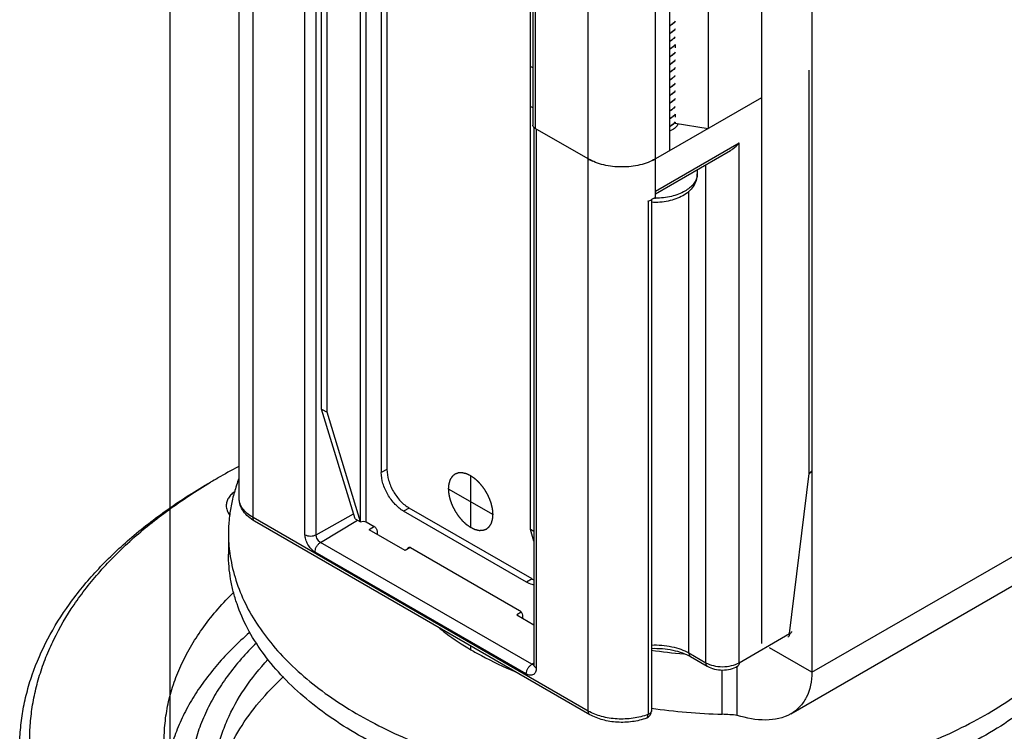
# Model space of a CAD drawing. Units: inches. Extents: x 0.5 to 43.5, y 0.5 to 33.5.
# Drawn here: x 2.1 to 3.3, y 15 to 15.9 of the extents above; entities that cross this region are included whole.
import ezdxf

# ---------------------------------------------------------------- set-up
doc = ezdxf.new("R2010")
doc.units = ezdxf.units.IN
doc.header["$LTSCALE"] = 2.42
doc.header["$MEASUREMENT"] = 0
doc.linetypes.add('PHANTOM', pattern=[0.8, 0.45, -0.05, 0.1, -0.05, 0.1, -0.05])
doc.layers.get('0').update_dxf_attribs({"linetype": 'CONTINUOUS'})
for name, color, linetype in [('02___PRT_ALL_AXES', 7, 'CONTINUOUS'), ('AXIS', 7, 'CONTINUOUS'), ('AXIS_COSMETIC_THREADS', 7, 'CONTINUOUS'), ('DATUM_CURVES', 7, 'CONTINUOUS')]:
    doc.layers.add(name, color=color, linetype=linetype)

msp = doc.modelspace()

# ---------------------------------------------------------------- linework, layer by layer
at = {"color": 7, "linetype": 'CONTINUOUS'}
for p, q in [((2.3855, 15.2655), (2.3855, 30.8434)), ((2.4028, 15.2414), (2.4028, 30.8347)), ((2.8203, 15.0004), (2.8203, 30.7264)), ((2.7513, 30.1398), (2.7513, 15.7305)), ((2.7542, 30.1358), (2.7542, 15.7264)), ((2.9039, 15.6481), (2.9039, 30.1378)), ((2.9697, 30.1356), (2.9697, 15.7263)), ((2.9215, 30.1078), (2.9215, 15.6985)), ((3.0361, 16.4349), (3.0361, 15.0847)), ((3.0987, 16.3987), (3.0987, 15.0486)), ((2.5695, 16.1879), (2.5695, 15.3015)), ((2.488, 15.3767), (2.488, 16.1747)), ((2.5625, 16.1839), (2.5625, 15.2975)), ((2.495, 15.3726), (2.495, 16.1707)), ((2.7483, 15.2264), (2.7483, 16.0244)), ((2.5367, 15.236), (2.5367, 15.9239)), ((2.5437, 15.236), (2.5437, 15.9239)), ((2.4675, 15.2201), (2.4675, 15.892)), ((2.4813, 15.22), (2.4813, 15.8905)), ((2.9286, 15.8309), (2.9286, 15.8267)), ((2.7513, 15.8017), (2.7483, 15.8034)), ((3.0952, 15.2963), (3.0952, 15.7988)), ((3.0361, 15.7646), (2.9039, 15.6883)), ((2.7513, 15.7518), (2.7483, 15.7536)), ((2.9286, 15.7441), (2.9286, 15.7403)), ((2.926, 15.7318), (2.9236, 15.7301)), ((2.9236, 15.7299), (2.926, 15.7317)), ((2.9287, 15.7346), (2.926, 15.7318)), ((2.9286, 15.7343), (2.9286, 15.7327)), ((2.9286, 15.7327), (2.9697, 15.7263)), ((2.7527, 15.7276), (2.7527, 15.0578)), ((2.7542, 15.7264), (2.7527, 15.7276)), ((2.8203, 15.6883), (2.7542, 15.7264)), ((2.7556, 15.7257), (2.7556, 15.0538)), ((2.9039, 15.6481), (3.0083, 15.7084)), ((3.0083, 15.0606), (3.0083, 15.7084)), ((2.9039, 15.6448), (2.9972, 15.6987)), ((2.956, 15.6749), (2.956, 15.6695)), ((2.9665, 15.0606), (2.9665, 15.6809)), ((2.9039, 15.6401), (2.9039, 15.6481)), ((2.9456, 15.0727), (2.9456, 15.648)), ((2.8947, 15.6357), (2.8947, 14.996)), ((2.9039, 15.6401), (2.8991, 15.6376)), ((2.8991, 15.6376), (2.8991, 15.0008)), ((2.488, 15.3767), (2.495, 15.3726)), ((2.5298, 15.24), (2.488, 15.3767)), ((2.5367, 15.236), (2.495, 15.3726)), ((2.359, 15.2908), (2.359, 15.2908)), ((2.5695, 15.3015), (2.5625, 15.2975)), ((3.0709, 15.0968), (3.0952, 15.2963)), ((2.5973, 15.2533), (2.5903, 15.2493)), ((2.7504, 15.1649), (2.5973, 15.2533)), ((2.8203, 15.0004), (2.4028, 15.2414)), ((2.4813, 15.22), (2.528, 15.246)), ((2.7434, 15.1609), (2.5903, 15.2493)), ((2.8224, 14.9958), (2.4048, 15.2369)), ((2.4868, 15.2105), (2.5331, 15.2381)), ((2.5298, 15.24), (2.5367, 15.236)), ((2.5437, 15.236), (2.5538, 15.2302)), ((2.5539, 15.2301), (2.5475, 15.2263)), ((2.5921, 15.2006), (2.5475, 15.2263)), ((2.5573, 15.2242), (2.5573, 15.2207)), ((2.7527, 15.2239), (2.7483, 15.2264)), ((2.7527, 15.2121), (2.7483, 15.2264)), ((2.7499, 15.0586), (2.4868, 15.2105)), ((2.5983, 15.2043), (2.5921, 15.2006)), ((2.5983, 15.2044), (2.599, 15.2041)), ((3.0987, 15.0486), (3.3771, 15.2093)), ((2.7431, 15.0466), (2.48, 15.1985)), ((2.599, 15.2041), (2.7347, 15.1257)), ((2.7504, 15.1649), (2.7434, 15.1609)), ((3.0724, 14.9968), (3.3586, 15.162)), ((2.7369, 15.1236), (2.7313, 15.1202)), ((2.7313, 15.1202), (2.7527, 15.1079)), ((2.7382, 15.1197), (2.7382, 15.1162)), ((3.0083, 15.0606), (3.0709, 15.0968)), ((2.9456, 15.0727), (2.9665, 15.0606)), ((3.0987, 15.0486), (3.0459, 15.0791)), ((2.7499, 15.0586), (2.7527, 15.0603)), ((2.7527, 15.0578), (2.7526, 15.0569)), ((2.9477, 15.0682), (2.9685, 15.0561)), ((3.0059, 14.995), (3.0059, 15.0561))]:
    msp.add_line(p, q, dxfattribs=at)
for centre, radius, start, end in [((2.9076, 15.8799), 0.0292, 298.555, 303.1707), ((2.9076, 15.8797), 0.0292, 298.5581, 303.1707), ((2.9076, 15.8702), 0.0292, 298.5581, 303.1707), ((2.9076, 15.8701), 0.0292, 298.5414, 303.1706), ((2.9076, 15.8606), 0.0292, 298.5414, 303.1706), ((2.9076, 15.8604), 0.0292, 298.5523, 303.1706), ((2.9076, 15.851), 0.0292, 298.5523, 303.1706), ((2.9076, 15.8508), 0.0292, 298.5524, 303.1706), ((2.9076, 15.8413), 0.0292, 298.5524, 303.1706), ((2.9076, 15.8412), 0.0292, 298.5585, 303.1707), ((2.9076, 15.8317), 0.0292, 298.5585, 303.1707), ((2.9076, 15.8315), 0.0293, 298.5194, 303.1706), ((2.9076, 15.8221), 0.0293, 298.5194, 303.1706), ((2.9076, 15.8219), 0.0292, 298.5536, 303.1706), ((2.9076, 15.8124), 0.0292, 298.5536, 303.1706), ((2.9076, 15.8122), 0.0292, 298.5523, 303.1706), ((2.9076, 15.8027), 0.0292, 298.5523, 303.1706), ((2.9076, 15.8026), 0.0292, 298.5558, 303.1707), ((2.9076, 15.7931), 0.0292, 298.5558, 303.1707), ((2.9076, 15.793), 0.0292, 298.5318, 303.1707), ((2.9076, 15.7835), 0.0292, 298.5318, 303.1707), ((2.9076, 15.7833), 0.0292, 298.5543, 303.1706), ((2.9076, 15.7738), 0.0292, 298.5543, 303.1706), ((2.9076, 15.7737), 0.0292, 298.5521, 303.1706), ((2.9142, 15.7557), 0.0186, 314.9799, 321.1164), ((2.9076, 15.7642), 0.0292, 298.5521, 303.1706), ((2.9076, 15.764), 0.0292, 298.5527, 303.1706), ((2.9123, 15.748), 0.0213, 310.0726, 314.9082), ((2.9141, 15.7462), 0.0188, 314.8898, 320.6825), ((2.9202, 15.7331), 0.0116, 346.0708, 352.8924), ((2.9205, 15.733), 0.0113, 352.9187, 355.5738), ((2.9076, 15.7545), 0.0292, 298.5527, 303.1706), ((2.9076, 15.7544), 0.0292, 298.5581, 303.1707), ((2.8497, 15.7392), 0.0588, 240.025, 244.3546), ((2.8522, 15.7443), 0.0645, 244.2903, 245.5228), ((2.8739, 15.7404), 0.0601, 295.692, 299.9291), ((2.9384, 15.6696), 0.0176, 349.6115, 359.9645), ((2.8704, 15.6995), 0.0682, 290.83, 294.8746), ((2.9039, 15.7299), 0.0905, 269.3997, 270.0003), ((2.7502, 14.6128), 0.7827, 117.8702, 119.9816), ((2.73, 14.6482), 0.7419, 119.9984, 120.8092), ((2.5571, 15.2214), 0.1849, 180.0036, 187.727), ((2.7678, 15.195), 0.0348, 239.9599, 244.2152), ((2.7524, 15.0611), 0.00325, 270.6054, 275.0168), ((2.756, 15.0578), 0.00331, 180.0159, 187.8469), ((2.8892, 15.0008), 0.00984, 290.8861, 0.0022), ((2.8958, 15.0008), 0.00328, 356.9871, 359.9994)]:
    msp.add_arc(centre, radius, start, end, dxfattribs=at)
for points, knots in [([(2.9287, 15.8599), (2.9284, 15.8595), (2.9269, 15.8578), (2.9251, 15.8564), (2.9236, 15.8554)], [0, 0, 0, 0, 0.236493, 1, 1, 1, 1]), ([(2.9236, 15.8553), (2.9241, 15.8556), (2.926, 15.8569), (2.9277, 15.8585), (2.9287, 15.8598)], [0, 0, 0, 0, 0.264119, 1, 1, 1, 1]), ([(2.9287, 15.8503), (2.9284, 15.8499), (2.9269, 15.8482), (2.9251, 15.8467), (2.9236, 15.8458)], [0, 0, 0, 0, 0.236504, 1, 1, 1, 1]), ([(2.9236, 15.8456), (2.9241, 15.846), (2.926, 15.8473), (2.9277, 15.8488), (2.9287, 15.8501)], [0, 0, 0, 0, 0.26411, 1, 1, 1, 1]), ([(2.9287, 15.8406), (2.9284, 15.8402), (2.9269, 15.8385), (2.9251, 15.8371), (2.9236, 15.8361)], [0, 0, 0, 0, 0.236508, 1, 1, 1, 1]), ([(2.9236, 15.836), (2.9241, 15.8363), (2.926, 15.8376), (2.9277, 15.8392), (2.9287, 15.8405)], [0, 0, 0, 0, 0.264121, 1, 1, 1, 1]), ([(2.9287, 15.831), (2.9284, 15.8306), (2.9269, 15.8289), (2.9251, 15.8274), (2.9236, 15.8265)], [0, 0, 0, 0, 0.236499, 1, 1, 1, 1]), ([(2.9236, 15.8263), (2.9241, 15.8267), (2.926, 15.828), (2.9277, 15.8295), (2.9287, 15.8308)], [0, 0, 0, 0, 0.264127, 1, 1, 1, 1]), ([(2.9287, 15.8214), (2.9284, 15.8209), (2.9269, 15.8192), (2.9251, 15.8178), (2.9236, 15.8169)], [0, 0, 0, 0, 0.236494, 1, 1, 1, 1]), ([(2.9236, 15.8167), (2.9241, 15.817), (2.926, 15.8183), (2.9277, 15.8199), (2.9287, 15.8212)], [0, 0, 0, 0, 0.264126, 1, 1, 1, 1]), ([(2.9287, 15.8117), (2.9284, 15.8113), (2.9269, 15.8096), (2.9251, 15.8082), (2.9236, 15.8072)], [0, 0, 0, 0, 0.236498, 1, 1, 1, 1]), ([(2.9236, 15.8071), (2.9241, 15.8074), (2.926, 15.8087), (2.9277, 15.8102), (2.9287, 15.8115)], [0, 0, 0, 0, 0.264111, 1, 1, 1, 1]), ([(2.9287, 15.8021), (2.9284, 15.8016), (2.9269, 15.7999), (2.9251, 15.7985), (2.9236, 15.7976)], [0, 0, 0, 0, 0.236507, 1, 1, 1, 1]), ([(2.9236, 15.7974), (2.9241, 15.7977), (2.926, 15.799), (2.9277, 15.8006), (2.9287, 15.8019)], [0, 0, 0, 0, 0.264116, 1, 1, 1, 1]), ([(2.9287, 15.7924), (2.9284, 15.792), (2.9269, 15.7903), (2.9251, 15.7889), (2.9236, 15.7879)], [0, 0, 0, 0, 0.236504, 1, 1, 1, 1]), ([(2.9236, 15.7878), (2.9241, 15.7881), (2.926, 15.7894), (2.9277, 15.791), (2.9287, 15.7923)], [0, 0, 0, 0, 0.264126, 1, 1, 1, 1]), ([(2.9287, 15.7828), (2.9284, 15.7824), (2.9269, 15.7807), (2.9251, 15.7792), (2.9236, 15.7783)], [0, 0, 0, 0, 0.236495, 1, 1, 1, 1]), ([(2.9236, 15.7781), (2.9241, 15.7784), (2.926, 15.7798), (2.9277, 15.7813), (2.9287, 15.7826)], [0, 0, 0, 0, 0.264127, 1, 1, 1, 1]), ([(2.9287, 15.7731), (2.9284, 15.7727), (2.9269, 15.771), (2.9251, 15.7696), (2.9236, 15.7686)], [0, 0, 0, 0, 0.236493, 1, 1, 1, 1]), ([(2.9236, 15.7685), (2.9241, 15.7688), (2.926, 15.7701), (2.9277, 15.7717), (2.9287, 15.773)], [0, 0, 0, 0, 0.264118, 1, 1, 1, 1]), ([(2.9287, 15.7635), (2.9284, 15.7631), (2.9269, 15.7614), (2.9251, 15.7599), (2.9236, 15.759)], [0, 0, 0, 0, 0.236504, 1, 1, 1, 1]), ([(2.9236, 15.7588), (2.9241, 15.7592), (2.926, 15.7605), (2.9277, 15.762), (2.9287, 15.7633)], [0, 0, 0, 0, 0.264112, 1, 1, 1, 1]), ([(2.9287, 15.7538), (2.9284, 15.7534), (2.9269, 15.7517), (2.9251, 15.7503), (2.9236, 15.7493)], [0, 0, 0, 0, 0.236506, 1, 1, 1, 1]), ([(2.9236, 15.7492), (2.9241, 15.7495), (2.926, 15.7508), (2.9277, 15.7524), (2.9287, 15.7537)], [0, 0, 0, 0, 0.264122, 1, 1, 1, 1]), ([(2.9287, 15.7442), (2.9284, 15.7438), (2.9269, 15.7421), (2.9251, 15.7407), (2.9236, 15.7397)], [0, 0, 0, 0, 0.236498, 1, 1, 1, 1]), ([(2.9236, 15.7395), (2.924, 15.7398), (2.9253, 15.7407), (2.9265, 15.7417), (2.9274, 15.7426)], [0, 0, 0, 0, 0.259339, 1, 1, 1, 1]), ([(2.7527, 15.7276), (2.7523, 15.728), (2.7516, 15.7289), (2.7513, 15.73), (2.7513, 15.7305)], [0, 0, 0, 0, 0.528206, 1, 1, 1, 1]), ([(2.9972, 15.6987), (2.9983, 15.6993), (3.0024, 15.702), (3.0059, 15.7055), (3.0083, 15.7084)], [0, 0, 0, 0, 0.252165, 1, 1, 1, 1]), ([(2.9039, 15.6883), (2.901, 15.6866), (2.8947, 15.6837), (2.8846, 15.6806), (2.8735, 15.6787), (2.8621, 15.6781), (2.8507, 15.6787), (2.8396, 15.6806), (2.8295, 15.6837), (2.8232, 15.6866), (2.8203, 15.6883)], [0, 0, 0, 0, 0.114154, 0.237325, 0.366975, 0.499999, 0.633024, 0.762674, 0.885846, 1, 1, 1, 1]), ([(2.956, 15.6695), (2.956, 15.6668), (2.9551, 15.6612), (2.9513, 15.6537), (2.9455, 15.6473), (2.9407, 15.644), (2.9382, 15.6425)], [0, 0, 0, 0, 0.243832, 0.489126, 0.739456, 1, 1, 1, 1]), ([(2.9557, 15.6664), (2.9554, 15.6646), (2.9542, 15.6611), (2.951, 15.6563), (2.9464, 15.6519), (2.9427, 15.6494), (2.9407, 15.6483)], [0, 0, 0, 0, 0.21861, 0.45459, 0.714254, 1, 1, 1, 1]), ([(2.9407, 15.6483), (2.9355, 15.6452), (2.9233, 15.6408), (2.9106, 15.6394), (2.9039, 15.6394)], [0, 0, 0, 0, 0.474434, 1, 1, 1, 1]), ([(2.9382, 15.6425), (2.9325, 15.6393), (2.9196, 15.6348), (2.906, 15.6339), (2.8991, 15.6343)], [0, 0, 0, 0, 0.483468, 1, 1, 1, 1]), ([(2.3852, 15.2901), (2.3831, 15.2845), (2.3793, 15.2732), (2.3752, 15.256), (2.3728, 15.2387), (2.3722, 15.2271), (2.3722, 15.2213)], [0, 0, 0, 0, 0.254908, 0.505651, 0.753547, 1, 1, 1, 1]), ([(2.5903, 15.2493), (2.5864, 15.2516), (2.5789, 15.2579), (2.5702, 15.2698), (2.5642, 15.2833), (2.5625, 15.2929), (2.5625, 15.2975)], [0, 0, 0, 0, 0.237224, 0.499999, 0.762774, 1, 1, 1, 1]), ([(2.5695, 15.3015), (2.5695, 15.297), (2.5712, 15.2873), (2.5771, 15.2738), (2.5859, 15.2619), (2.5933, 15.2556), (2.5973, 15.2533)], [0, 0, 0, 0, 0.237226, 0.500001, 0.762776, 1, 1, 1, 1]), ([(3.0952, 15.2963), (3.0956, 15.2965), (3.0963, 15.2968), (3.0972, 15.2975), (3.0978, 15.2982), (3.098, 15.2988), (3.0981, 15.2991)], [0, 0, 0, 0, 0.300852, 0.5628, 0.791402, 1, 1, 1, 1]), ([(3.0979, 15.2991), (3.0978, 15.2988), (3.0972, 15.2977), (3.0961, 15.2968), (3.0952, 15.2963)], [0, 0, 0, 0, 0.222995, 1, 1, 1, 1]), ([(2.1122, 14.954), (2.1122, 14.9616), (2.1129, 14.977), (2.1158, 15.0001), (2.1207, 15.023), (2.13, 15.0536), (2.1465, 15.0914), (2.1737, 15.1349), (2.2081, 15.1766), (2.2493, 15.2161), (2.297, 15.253), (2.3319, 15.2751), (2.3502, 15.2857)], [0, 0, 0, 0, 0.053915, 0.108089, 0.162774, 0.218209, 0.332125, 0.451462, 0.577357, 0.710547, 0.851443, 1, 1, 1, 1]), ([(2.1249, 14.954), (2.1246, 14.9616), (2.1247, 14.9768), (2.1268, 14.9997), (2.1308, 15.0225), (2.1368, 15.0451), (2.1447, 15.0676), (2.1579, 15.0975), (2.1795, 15.1341), (2.2122, 15.1759), (2.2519, 15.2155), (2.2982, 15.2525), (2.3321, 15.2748), (2.35, 15.2854)], [0, 0, 0, 0, 0.054326, 0.108798, 0.163679, 0.21922, 0.275657, 0.33321, 0.452336, 0.577933, 0.710826, 0.851497, 1, 1, 1, 1]), ([(2.4048, 15.2369), (2.402, 15.2385), (2.3969, 15.2421), (2.3906, 15.2489), (2.3864, 15.2568), (2.3855, 15.2627), (2.3855, 15.2655)], [0, 0, 0, 0, 0.266792, 0.518752, 0.761312, 1, 1, 1, 1]), ([(2.4028, 15.2414), (2.4002, 15.2429), (2.3955, 15.2462), (2.3898, 15.2521), (2.3863, 15.2586), (2.3855, 15.2633), (2.3855, 15.2655)], [0, 0, 0, 0, 0.2898, 0.549051, 0.782229, 1, 1, 1, 1]), ([(2.4048, 15.2369), (2.4045, 15.2371), (2.4039, 15.2376), (2.4032, 15.2387), (2.4028, 15.24), (2.4028, 15.2409), (2.4028, 15.2414)], [0, 0, 0, 0, 0.217772, 0.450952, 0.710192, 1, 1, 1, 1]), ([(2.5367, 15.236), (2.5378, 15.2366), (2.5402, 15.2371), (2.5427, 15.2366), (2.5437, 15.236)], [0, 0, 0, 0, 0.499999, 1, 1, 1, 1]), ([(2.5538, 15.2302), (2.5548, 15.2296), (2.5565, 15.2277), (2.5573, 15.2254), (2.5573, 15.2242)], [0, 0, 0, 0, 0.499999, 1, 1, 1, 1]), ([(2.48, 15.1985), (2.4782, 15.1995), (2.4749, 15.2024), (2.471, 15.2077), (2.4683, 15.2138), (2.4675, 15.2181), (2.4675, 15.2201)], [0, 0, 0, 0, 0.237218, 0.499999, 0.762781, 1, 1, 1, 1]), ([(2.4675, 15.2201), (2.4685, 15.2195), (2.4708, 15.2187), (2.4744, 15.2183), (2.4781, 15.2187), (2.4803, 15.2195), (2.4813, 15.22)], [0, 0, 0, 0, 0.236703, 0.498909, 0.761707, 1, 1, 1, 1]), ([(2.4868, 15.2105), (2.4861, 15.2109), (2.4846, 15.2122), (2.4829, 15.2146), (2.4817, 15.2172), (2.4813, 15.2191), (2.4813, 15.22)], [0, 0, 0, 0, 0.237217, 0.499999, 0.762781, 1, 1, 1, 1]), ([(2.48, 15.1985), (2.48, 15.1996), (2.4804, 15.202), (2.4819, 15.2054), (2.484, 15.2083), (2.4859, 15.2099), (2.4868, 15.2105)], [0, 0, 0, 0, 0.236704, 0.49891, 0.761708, 1, 1, 1, 1]), ([(2.5956, 15.2028), (2.5957, 15.203), (2.5958, 15.2036), (2.5962, 15.2041), (2.5966, 15.2043)], [0, 0, 0, 0, 0.281738, 1, 1, 1, 1]), ([(2.5966, 15.2043), (2.5969, 15.2045), (2.5976, 15.2046), (2.5982, 15.2045), (2.5983, 15.2044)], [0, 0, 0, 0, 0.719555, 1, 1, 1, 1]), ([(3.4772, 15.196), (3.4772, 15.1908), (3.4768, 15.1803), (3.4748, 15.1647), (3.4714, 15.1491), (3.4652, 15.1283), (3.4539, 15.1026), (3.4354, 15.073), (3.412, 15.0446), (3.384, 15.0178), (3.3516, 14.9927), (3.3151, 14.9696), (3.2749, 14.9486), (3.2313, 14.9301), (3.1848, 14.914), (3.1359, 14.9007), (3.0849, 14.8902), (3.0323, 14.8826), (2.9788, 14.8781), (2.9247, 14.8765), (2.8707, 14.8781), (2.8171, 14.8826), (2.7646, 14.8902), (2.7136, 14.9007), (2.6646, 14.914), (2.6181, 14.9301), (2.5746, 14.9486), (2.5344, 14.9696), (2.4979, 14.9927), (2.4655, 15.0178), (2.4374, 15.0446), (2.414, 15.073), (2.3955, 15.1026), (2.3843, 15.1283), (2.378, 15.1491), (2.3747, 15.1647), (2.3727, 15.1803), (2.3722, 15.1908), (2.3722, 15.196)], [0, 0, 0, 0, 0.011245, 0.022544, 0.033949, 0.045511, 0.06927, 0.09416, 0.120418, 0.148199, 0.177579, 0.208568, 0.241115, 0.27512, 0.310444, 0.346914, 0.384331, 0.422476, 0.461114, 0.500002, 0.538889, 0.577527, 0.615672, 0.653089, 0.689559, 0.724883, 0.758888, 0.791434, 0.822422, 0.851803, 0.879583, 0.905841, 0.93073, 0.954489, 0.966051, 0.977456, 0.988755, 1, 1, 1, 1]), ([(2.3739, 15.1965), (2.3753, 15.1865), (2.3797, 15.1665), (2.391, 15.1372), (2.4069, 15.1088), (2.4274, 15.0814), (2.4522, 15.0552), (2.481, 15.0305), (2.5137, 15.0075), (2.5499, 14.9864), (2.5893, 14.9673), (2.6317, 14.9504), (2.6765, 14.9359), (2.7235, 14.9238), (2.7723, 14.9143), (2.8223, 14.9074), (2.8733, 14.9033), (2.9247, 14.9019), (2.9761, 14.9033), (3.027, 14.9074), (3.0771, 14.9143), (3.1259, 14.9238), (3.1729, 14.9358), (3.2178, 14.9504), (3.2601, 14.9673), (3.2995, 14.9864), (3.3358, 15.0075), (3.3684, 15.0305), (3.3973, 15.0552), (3.422, 15.0813), (3.4425, 15.1087), (3.4585, 15.1372), (3.4698, 15.1664), (3.4742, 15.1865), (3.4755, 15.1965)], [0, 0, 0, 0, 0.022487, 0.045646, 0.06978, 0.095127, 0.121851, 0.150049, 0.179758, 0.210958, 0.243586, 0.277538, 0.312681, 0.348854, 0.385875, 0.423545, 0.461656, 0.499988, 0.53832, 0.576431, 0.614103, 0.651124, 0.687299, 0.722443, 0.756398, 0.789028, 0.82023, 0.849941, 0.878141, 0.904868, 0.930216, 0.954352, 0.977513, 1, 1, 1, 1]), ([(2.7527, 15.1574), (2.752, 15.1575), (2.7487, 15.1582), (2.7457, 15.1596), (2.7434, 15.1609)], [0, 0, 0, 0, 0.232678, 1, 1, 1, 1]), ([(2.7347, 15.1257), (2.7358, 15.1251), (2.7374, 15.1232), (2.7382, 15.1209), (2.7382, 15.1197)], [0, 0, 0, 0, 0.499999, 1, 1, 1, 1]), ([(2.3982, 15.0979), (2.3841, 15.0857), (2.3644, 15.0663), (2.3419, 15.038), (2.3276, 15.0167), (2.3156, 14.9948), (2.306, 14.9725), (2.2989, 14.95), (2.2957, 14.9347), (2.2946, 14.927)], [0, 0, 0, 0, 0.274594, 0.404768, 0.530544, 0.652351, 0.770745, 0.886378, 1, 1, 1, 1]), ([(3.0709, 15.0968), (3.0709, 15.0963), (3.0708, 15.0953), (3.0704, 15.094), (3.0698, 15.093), (3.0692, 15.0925), (3.0689, 15.0923)], [0, 0, 0, 0, 0.289807, 0.549047, 0.782227, 1, 1, 1, 1]), ([(3.0709, 15.0968), (3.0713, 15.0969), (3.072, 15.0973), (3.0729, 15.098), (3.0735, 15.0987), (3.0737, 15.0993), (3.0737, 15.0996)], [0, 0, 0, 0, 0.300852, 0.5628, 0.791402, 1, 1, 1, 1]), ([(2.407, 15.0851), (2.3939, 15.0724), (2.376, 15.0521), (2.3564, 15.0227), (2.3445, 15.0005), (2.3351, 14.9779), (2.3284, 14.955), (2.3244, 14.9319), (2.3235, 14.9164), (2.3235, 14.9087)], [0, 0, 0, 0, 0.273433, 0.402836, 0.527924, 0.649352, 0.767899, 0.884458, 1, 1, 1, 1]), ([(2.8991, 15.0826), (2.9075, 15.0829), (2.92, 15.082), (2.9355, 15.0777), (2.9424, 15.0745), (2.9456, 15.0727)], [0, 0, 0, 0, 0.524559, 0.771916, 1, 1, 1, 1]), ([(2.8991, 15.0784), (2.9036, 15.0786), (2.9125, 15.0784), (2.9254, 15.0766), (2.9372, 15.0733), (2.9444, 15.07), (2.9477, 15.0682)], [0, 0, 0, 0, 0.268852, 0.5314, 0.778102, 1, 1, 1, 1]), ([(2.9456, 15.0727), (2.9456, 15.0722), (2.9457, 15.0712), (2.9461, 15.0699), (2.9467, 15.0689), (2.9473, 15.0684), (2.9477, 15.0682)], [0, 0, 0, 0, 0.289808, 0.549048, 0.782228, 1, 1, 1, 1]), ([(2.7431, 15.0466), (2.7431, 15.0478), (2.7435, 15.0501), (2.745, 15.0535), (2.7471, 15.0564), (2.749, 15.058), (2.7499, 15.0586)], [0, 0, 0, 0, 0.236704, 0.49891, 0.761708, 1, 1, 1, 1]), ([(2.7524, 15.0579), (2.7522, 15.0579), (2.7514, 15.0579), (2.7505, 15.0583), (2.7499, 15.0586)], [0, 0, 0, 0, 0.226583, 1, 1, 1, 1]), ([(2.7556, 15.0538), (2.7548, 15.0543), (2.7535, 15.0552), (2.7528, 15.0567), (2.7527, 15.0574)], [0, 0, 0, 0, 0.547707, 1, 1, 1, 1]), ([(2.9665, 15.0606), (2.9665, 15.0601), (2.9666, 15.0592), (2.967, 15.0579), (2.9676, 15.0568), (2.9682, 15.0563), (2.9685, 15.0561)], [0, 0, 0, 0, 0.289808, 0.549048, 0.782228, 1, 1, 1, 1]), ([(2.9665, 15.0606), (2.9695, 15.0589), (2.9764, 15.0564), (2.9874, 15.0552), (2.9984, 15.0564), (3.0053, 15.0589), (3.0083, 15.0606)], [0, 0, 0, 0, 0.237219, 0.500001, 0.762782, 1, 1, 1, 1]), ([(3.0083, 15.0606), (3.0083, 15.0601), (3.0082, 15.0592), (3.0078, 15.0579), (3.0071, 15.0568), (3.0065, 15.0563), (3.0062, 15.0561)], [0, 0, 0, 0, 0.289807, 0.549047, 0.782227, 1, 1, 1, 1]), ([(2.7556, 15.0538), (2.7556, 15.0529), (2.7554, 15.0512), (2.7547, 15.0489), (2.7536, 15.047), (2.752, 15.0456), (2.75, 15.0449), (2.7478, 15.0449), (2.7454, 15.0454), (2.7439, 15.0462), (2.7431, 15.0466)], [0, 0, 0, 0, 0.144902, 0.274525, 0.391115, 0.500002, 0.608889, 0.725478, 0.855099, 1, 1, 1, 1]), ([(2.9685, 15.0561), (2.9713, 15.0545), (2.9775, 15.0522), (2.9874, 15.0511), (2.9973, 15.0522), (3.0035, 15.0545), (3.0062, 15.0561)], [0, 0, 0, 0, 0.24334, 0.500003, 0.756664, 1, 1, 1, 1]), ([(3.0987, 15.0486), (3.0987, 15.0379), (3.0958, 15.0219), (3.0841, 15.0051), (3.0766, 14.9992), (3.0725, 14.9968)], [0, 0, 0, 0, 0.529563, 0.767873, 1, 1, 1, 1]), ([(2.8224, 14.9958), (2.8221, 14.996), (2.8214, 14.9965), (2.8208, 14.9976), (2.8204, 14.9989), (2.8203, 14.9999), (2.8203, 15.0004)], [0, 0, 0, 0, 0.217772, 0.450952, 0.710192, 1, 1, 1, 1]), ([(2.8947, 14.996), (2.8887, 14.9938), (2.876, 14.9907), (2.8563, 14.9899), (2.8372, 14.9928), (2.8255, 14.9974), (2.8203, 15.0004)], [0, 0, 0, 0, 0.248557, 0.511197, 0.767871, 1, 1, 1, 1]), ([(2.8927, 14.9916), (2.8871, 14.9894), (2.8751, 14.9865), (2.8565, 14.9858), (2.8385, 14.9886), (2.8273, 14.993), (2.8224, 14.9958)], [0, 0, 0, 0, 0.248789, 0.508498, 0.763429, 1, 1, 1, 1]), ([(2.8927, 14.9916), (2.893, 14.9917), (2.8936, 14.9921), (2.8942, 14.9931), (2.8946, 14.9945), (2.8947, 14.9955), (2.8947, 14.996)], [0, 0, 0, 0, 0.191888, 0.414029, 0.682498, 1, 1, 1, 1]), ([(2.8991, 15.0006), (2.899, 15.0001), (2.8988, 14.9992), (2.8978, 14.9979), (2.8964, 14.9968), (2.8953, 14.9963), (2.8947, 14.996)], [0, 0, 0, 0, 0.207409, 0.437691, 0.70155, 1, 1, 1, 1]), ([(3.0725, 14.9968), (3.0633, 14.9915), (3.0399, 14.9868), (3.0174, 14.9914), (3.0059, 14.995)], [0, 0, 0, 0, 0.470275, 1, 1, 1, 1])]:
    msp.add_open_spline(points, degree=3, knots=knots, dxfattribs=at)
at = {"layer": '02___PRT_ALL_AXES', "color": 7, "linetype": 'CONTINUOUS'}
msp.add_line((2.3722, 15.2213), (2.3722, 15.196), dxfattribs=at)
at = {"layer": 'AXIS', "color": 7, "linetype": 'CONTINUOUS'}
for p, q in [((2.9324, 15.7321), (2.9315, 15.7305)), ((2.9247, 15.7244), (2.9215, 15.7228)), ((2.6742, 15.0767), (2.6742, 15.0814)), ((2.9871, 14.9963), (2.9871, 15.0515))]:
    msp.add_line(p, q, dxfattribs=at)
for centre, radius, start, end in [((3.0093, 15.8634), 0.795, 262.0096, 264.9413), ((3.0105, 15.8006), 0.8046, 262.0192, 268.327), ((2.9802, 14.7668), 0.2296, 83.5736, 88.3009)]:
    msp.add_arc(centre, radius, start, end, dxfattribs=at)
for points, knots in [([(2.9315, 15.7305), (2.9312, 15.73), (2.9293, 15.7275), (2.9268, 15.7256), (2.9247, 15.7244)], [0, 0, 0, 0, 0.22839, 1, 1, 1, 1]), ([(2.6336, 15.1047), (2.6367, 15.1022), (2.6496, 15.092), (2.6634, 15.0829), (2.6742, 15.0767)], [0, 0, 0, 0, 0.241166, 1, 1, 1, 1]), ([(2.6742, 15.0767), (2.6785, 15.0742), (2.6965, 15.0642), (2.7152, 15.0554), (2.7295, 15.0493)], [0, 0, 0, 0, 0.243291, 1, 1, 1, 1])]:
    msp.add_open_spline(points, degree=3, knots=knots, dxfattribs=at)
at = {"layer": 'AXIS_COSMETIC_THREADS', "color": 7, "linetype": 'PHANTOM'}
msp.add_line((2.2997, 14.9087), (2.2997, 30.8953), dxfattribs=at)
at = {"layer": 'AXIS_COSMETIC_THREADS', "color": 7, "linetype": 'CONTINUOUS'}
for points, knots in [([(2.3806, 15.2742), (2.3789, 15.273), (2.3758, 15.2705), (2.3722, 15.266), (2.3699, 15.2611), (2.3694, 15.2577), (2.3694, 15.2561)], [0, 0, 0, 0, 0.283883, 0.541025, 0.776606, 1, 1, 1, 1]), ([(2.3694, 15.2561), (2.3694, 15.2551), (2.3696, 15.2531), (2.3706, 15.2492), (2.3722, 15.2464), (2.3734, 15.2448)], [0, 0, 0, 0, 0.239061, 0.482898, 1, 1, 1, 1]), ([(2.2922, 14.9642), (2.2922, 14.9722), (2.2932, 14.9884), (2.2973, 15.0126), (2.3043, 15.0365), (2.314, 15.0601), (2.3263, 15.0832), (2.3466, 15.1139), (2.3652, 15.1352), (2.3788, 15.1485)], [0, 0, 0, 0, 0.115661, 0.232323, 0.350947, 0.472413, 0.597493, 0.726833, 1, 1, 1, 1]), ([(2.3707, 14.9889), (2.3766, 15.0025), (2.3916, 15.0294), (2.4109, 15.0533), (2.4216, 15.0649)], [0, 0, 0, 0, 0.483558, 1, 1, 1, 1]), ([(2.3577, 14.9078), (2.359, 14.9138), (2.3621, 14.9259), (2.3707, 14.9498), (2.3859, 14.9793), (2.4104, 15.0128), (2.4301, 15.0333), (2.4409, 15.0432)], [0, 0, 0, 0, 0.114613, 0.231287, 0.472746, 0.728179, 1, 1, 1, 1]), ([(2.3535, 14.9087), (2.3535, 14.9154), (2.3542, 14.929), (2.3575, 14.9493), (2.3629, 14.9694), (2.3679, 14.9825), (2.3707, 14.9889)], [0, 0, 0, 0, 0.245501, 0.492842, 0.743794, 1, 1, 1, 1])]:
    msp.add_open_spline(points, degree=3, knots=knots, dxfattribs=at)
at = {"layer": 'DATUM_CURVES', "color": 7, "linetype": 'CONTINUOUS'}
for p, q in [((2.6739, 15.2292), (2.6739, 15.2935)), ((2.646, 15.2774), (2.7017, 15.2453))]:
    msp.add_line(p, q, dxfattribs=at)
for points in [[(2.6739, 15.2935), (2.6734, 15.2937), (2.6727, 15.294), (2.6718, 15.2944), (2.6711, 15.2947), (2.6705, 15.2951), (2.6699, 15.2953), (2.6695, 15.2955), (2.6692, 15.2957), (2.669, 15.2958), (2.6688, 15.2958), (2.6686, 15.2959), (2.6685, 15.296), (2.6685, 15.296), (2.6684, 15.296), (2.6684, 15.296), (2.6683, 15.296), (2.6683, 15.296), (2.6681, 15.2961), (2.668, 15.2961), (2.6677, 15.2962), (2.6675, 15.2962), (2.667, 15.2963), (2.6665, 15.2964), (2.6658, 15.2966), (2.6652, 15.2967), (2.6647, 15.2969), (2.6642, 15.297), (2.6639, 15.297), (2.6637, 15.2971), (2.6636, 15.2971), (2.6634, 15.2971), (2.6633, 15.2972), (2.6633, 15.2972), (2.6632, 15.2972), (2.6632, 15.2972), (2.6632, 15.2972), (2.6631, 15.2972), (2.6629, 15.2972), (2.6628, 15.2972), (2.6626, 15.2972), (2.6623, 15.2972), (2.6619, 15.2971), (2.6614, 15.2971), (2.6608, 15.2971), (2.6602, 15.2971), (2.6597, 15.2971), (2.6593, 15.297), (2.6591, 15.297), (2.6589, 15.297), (2.6587, 15.297), (2.6586, 15.297), (2.6585, 15.297), (2.6585, 15.297), (2.6584, 15.297), (2.6584, 15.297), (2.6584, 15.297), (2.6583, 15.297), (2.6582, 15.2969), (2.658, 15.2969), (2.6579, 15.2968), (2.6576, 15.2967), (2.6573, 15.2966), (2.6568, 15.2964), (2.6563, 15.2962), (2.6558, 15.296), (2.6553, 15.2959), (2.655, 15.2957), (2.6547, 15.2956), (2.6546, 15.2956), (2.6544, 15.2955), (2.6543, 15.2955), (2.6542, 15.2955), (2.6542, 15.2954), (2.6542, 15.2954), (2.6541, 15.2954), (2.6541, 15.2954), (2.654, 15.2953), (2.654, 15.2953), (2.6538, 15.2952), (2.6537, 15.295), (2.6535, 15.2949), (2.6532, 15.2947), (2.6529, 15.2944), (2.6524, 15.294), (2.652, 15.2937), (2.6517, 15.2934), (2.6514, 15.2931), (2.6512, 15.293), (2.651, 15.2928), (2.6509, 15.2928), (2.6508, 15.2927), (2.6508, 15.2926), (2.6507, 15.2926), (2.6507, 15.2926), (2.6507, 15.2925), (2.6507, 15.2925), (2.6506, 15.2924), (2.6506, 15.2923), (2.6505, 15.2922), (2.6504, 15.292), (2.6502, 15.2918), (2.65, 15.2915), (2.6498, 15.2911), (2.6494, 15.2906), (2.6491, 15.29), (2.6488, 15.2896), (2.6486, 15.2893), (2.6485, 15.2891), (2.6484, 15.2889), (2.6483, 15.2888), (2.6482, 15.2887), (2.6482, 15.2886), (2.6482, 15.2886), (2.6481, 15.2885), (2.6481, 15.2885), (2.6481, 15.2884), (2.6481, 15.2883), (2.6481, 15.2882), (2.648, 15.2881), (2.6479, 15.2878), (2.6479, 15.2876), (2.6477, 15.2872), (2.6476, 15.2866), (2.6474, 15.286), (2.6472, 15.2854), (2.647, 15.2848), (2.6469, 15.2844), (2.6468, 15.2841), (2.6467, 15.2839), (2.6467, 15.2838), (2.6466, 15.2836), (2.6466, 15.2835), (2.6466, 15.2835), (2.6466, 15.2835), (2.6466, 15.2834), (2.6466, 15.2833), (2.6465, 15.2832), (2.6465, 15.2831), (2.6465, 15.2829), (2.6465, 15.2826), (2.6465, 15.2823), (2.6464, 15.2818), (2.6464, 15.2812), (2.6463, 15.2804), (2.6462, 15.2797), (2.6462, 15.279), (2.6461, 15.2785), (2.6461, 15.2782), (2.6461, 15.278), (2.646, 15.2778), (2.646, 15.2776), (2.646, 15.2775), (2.646, 15.2775), (2.646, 15.2774), (2.646, 15.2774), (2.646, 15.2773), (2.646, 15.2772), (2.646, 15.277), (2.6461, 15.2768), (2.6461, 15.2765), (2.6461, 15.2762), (2.6462, 15.2756), (2.6462, 15.275), (2.6463, 15.2741), (2.6463, 15.2733), (2.6464, 15.2726), (2.6464, 15.2721), (2.6465, 15.2717), (2.6465, 15.2715), (2.6465, 15.2713), (2.6465, 15.2711), (2.6465, 15.271), (2.6465, 15.2709), (2.6465, 15.2709), (2.6466, 15.2708), (2.6466, 15.2707), (2.6466, 15.2706), (2.6466, 15.2704), (2.6467, 15.2702), (2.6468, 15.2699), (2.6468, 15.2696), (2.647, 15.269), (2.6471, 15.2683), (2.6473, 15.2674), (2.6475, 15.2665), (2.6477, 15.2658), (2.6478, 15.2652), (2.6479, 15.2648), (2.648, 15.2645), (2.6481, 15.2642), (2.6481, 15.2641), (2.6481, 15.264), (2.6482, 15.2638), (2.6482, 15.2637), (2.6483, 15.2634), (2.6484, 15.2631), (2.6486, 15.2626), (2.6488, 15.2621), (2.6491, 15.2613), (2.6494, 15.2604), (2.6497, 15.2596), (2.65, 15.2588), (2.6502, 15.2583), (2.6503, 15.2578), (2.6505, 15.2574), (2.6506, 15.2572), (2.6506, 15.257), (2.6507, 15.2569), (2.6507, 15.2568), (2.6508, 15.2567), (2.6509, 15.2564), (2.6511, 15.2561), (2.6513, 15.2556), (2.6516, 15.2551), (2.652, 15.2543), (2.6524, 15.2535), (2.6529, 15.2526), (2.6532, 15.2519), (2.6535, 15.2513), (2.6537, 15.2508), (2.6539, 15.2505), (2.654, 15.2502), (2.6541, 15.2501), (2.6542, 15.25), (2.6542, 15.2499), (2.6543, 15.2497), (2.6545, 15.2495), (2.6547, 15.2492), (2.655, 15.2488), (2.6553, 15.2482), (2.6557, 15.2476), (2.6563, 15.2468), (2.6568, 15.246), (2.6572, 15.2453), (2.6576, 15.2448), (2.6578, 15.2444), (2.6581, 15.244), (2.6582, 15.2438), (2.6583, 15.2437), (2.6584, 15.2436), (2.6584, 15.2435), (2.6585, 15.2434), (2.6587, 15.2432), (2.659, 15.2429), (2.6593, 15.2425), (2.6597, 15.242), (2.6602, 15.2414), (2.6608, 15.2407), (2.6614, 15.24), (2.6619, 15.2394), (2.6623, 15.2389), (2.6626, 15.2386), (2.6628, 15.2383), (2.663, 15.238), (2.6631, 15.2379), (2.6632, 15.2378), (2.6632, 15.2378), (2.6633, 15.2377), (2.6635, 15.2375), (2.6638, 15.2372), (2.6641, 15.2369), (2.6646, 15.2365), (2.6651, 15.236), (2.6658, 15.2354), (2.6664, 15.2348), (2.6669, 15.2343), (2.6674, 15.2339), (2.6676, 15.2337), (2.6679, 15.2335), (2.668, 15.2333), (2.6682, 15.2332), (2.6683, 15.2331), (2.6683, 15.233), (2.6683, 15.233), (2.6684, 15.233), (2.6684, 15.2329), (2.6685, 15.2329), (2.6687, 15.2328), (2.6689, 15.2326), (2.6691, 15.2325), (2.6694, 15.2323), (2.6698, 15.232), (2.6704, 15.2316), (2.6711, 15.2311), (2.6718, 15.2306), (2.6727, 15.23), (2.6734, 15.2295), (2.6739, 15.2292)], [(2.6739, 15.2292), (2.6743, 15.229), (2.675, 15.2287), (2.6759, 15.2283), (2.6766, 15.2279), (2.6772, 15.2276), (2.6778, 15.2274), (2.6782, 15.2272), (2.6785, 15.227), (2.6788, 15.2269), (2.6789, 15.2268), (2.6791, 15.2268), (2.6792, 15.2267), (2.6792, 15.2267), (2.6793, 15.2267), (2.6793, 15.2267), (2.6794, 15.2267), (2.6794, 15.2266), (2.6796, 15.2266), (2.6797, 15.2266), (2.68, 15.2265), (2.6802, 15.2265), (2.6807, 15.2264), (2.6812, 15.2262), (2.6819, 15.2261), (2.6825, 15.2259), (2.6831, 15.2258), (2.6835, 15.2257), (2.6838, 15.2257), (2.684, 15.2256), (2.6841, 15.2256), (2.6843, 15.2255), (2.6844, 15.2255), (2.6844, 15.2255), (2.6845, 15.2255), (2.6845, 15.2255), (2.6845, 15.2255), (2.6846, 15.2255), (2.6848, 15.2255), (2.6849, 15.2255), (2.6851, 15.2255), (2.6854, 15.2255), (2.6858, 15.2255), (2.6863, 15.2256), (2.6869, 15.2256), (2.6875, 15.2256), (2.688, 15.2256), (2.6884, 15.2256), (2.6886, 15.2256), (2.6888, 15.2257), (2.689, 15.2257), (2.6891, 15.2257), (2.6892, 15.2257), (2.6892, 15.2257), (2.6893, 15.2257), (2.6893, 15.2257), (2.6893, 15.2257), (2.6894, 15.2257), (2.6895, 15.2258), (2.6897, 15.2258), (2.6898, 15.2259), (2.6901, 15.226), (2.6904, 15.2261), (2.6909, 15.2263), (2.6914, 15.2265), (2.6919, 15.2267), (2.6924, 15.2268), (2.6927, 15.2269), (2.693, 15.227), (2.6931, 15.2271), (2.6933, 15.2271), (2.6934, 15.2272), (2.6935, 15.2272), (2.6935, 15.2272), (2.6935, 15.2272), (2.6936, 15.2273), (2.6936, 15.2273), (2.6937, 15.2273), (2.6938, 15.2274), (2.6939, 15.2275), (2.694, 15.2276), (2.6942, 15.2278), (2.6945, 15.228), (2.6948, 15.2283), (2.6953, 15.2287), (2.6957, 15.229), (2.6961, 15.2293), (2.6963, 15.2296), (2.6965, 15.2297), (2.6967, 15.2298), (2.6968, 15.2299), (2.6969, 15.23), (2.6969, 15.23), (2.697, 15.2301), (2.697, 15.2301), (2.697, 15.2301), (2.697, 15.2302), (2.6971, 15.2302), (2.6971, 15.2304), (2.6972, 15.2305), (2.6973, 15.2306), (2.6975, 15.2309), (2.6977, 15.2312), (2.6979, 15.2316), (2.6983, 15.2321), (2.6986, 15.2326), (2.6989, 15.2331), (2.6991, 15.2334), (2.6992, 15.2336), (2.6993, 15.2338), (2.6994, 15.2339), (2.6995, 15.234), (2.6995, 15.2341), (2.6995, 15.2341), (2.6996, 15.2341), (2.6996, 15.2342), (2.6996, 15.2342), (2.6996, 15.2343), (2.6997, 15.2345), (2.6997, 15.2346), (2.6998, 15.2348), (2.6999, 15.2351), (2.7, 15.2355), (2.7001, 15.2361), (2.7003, 15.2367), (2.7005, 15.2373), (2.7007, 15.2379), (2.7008, 15.2383), (2.7009, 15.2385), (2.701, 15.2388), (2.701, 15.2389), (2.7011, 15.239), (2.7011, 15.2391), (2.7011, 15.2392), (2.7011, 15.2392), (2.7011, 15.2393), (2.7012, 15.2393), (2.7012, 15.2395), (2.7012, 15.2396), (2.7012, 15.2398), (2.7012, 15.24), (2.7012, 15.2404), (2.7013, 15.2409), (2.7013, 15.2415), (2.7014, 15.2422), (2.7015, 15.243), (2.7015, 15.2436), (2.7016, 15.2441), (2.7016, 15.2445), (2.7016, 15.2447), (2.7017, 15.2449), (2.7017, 15.245), (2.7017, 15.2452), (2.7017, 15.2452), (2.7017, 15.2453), (2.7017, 15.2453), (2.7017, 15.2454), (2.7017, 15.2455), (2.7017, 15.2457), (2.7016, 15.2459), (2.7016, 15.2462), (2.7016, 15.2465), (2.7015, 15.247), (2.7015, 15.2477), (2.7014, 15.2485), (2.7014, 15.2494), (2.7013, 15.25), (2.7013, 15.2506), (2.7012, 15.2509), (2.7012, 15.2512), (2.7012, 15.2514), (2.7012, 15.2516), (2.7012, 15.2517), (2.7012, 15.2518), (2.7012, 15.2518), (2.7011, 15.2519), (2.7011, 15.2519), (2.7011, 15.2521), (2.7011, 15.2522), (2.701, 15.2525), (2.7009, 15.2528), (2.7009, 15.2531), (2.7007, 15.2537), (2.7006, 15.2544), (2.7004, 15.2553), (2.7002, 15.2561), (2.7, 15.2569), (2.6999, 15.2574), (2.6998, 15.2579), (2.6997, 15.2582), (2.6996, 15.2585), (2.6996, 15.2586), (2.6996, 15.2587), (2.6995, 15.2588), (2.6995, 15.259), (2.6994, 15.2592), (2.6993, 15.2596), (2.6991, 15.26), (2.6989, 15.2606), (2.6986, 15.2614), (2.6983, 15.2622), (2.698, 15.2631), (2.6977, 15.2638), (2.6975, 15.2644), (2.6974, 15.2649), (2.6972, 15.2652), (2.6971, 15.2655), (2.6971, 15.2656), (2.697, 15.2657), (2.697, 15.2659), (2.6969, 15.266), (2.6968, 15.2663), (2.6966, 15.2666), (2.6964, 15.267), (2.6961, 15.2676), (2.6957, 15.2684), (2.6953, 15.2692), (2.6949, 15.2701), (2.6945, 15.2708), (2.6942, 15.2714), (2.694, 15.2718), (2.6938, 15.2722), (2.6937, 15.2725), (2.6936, 15.2726), (2.6935, 15.2727), (2.6935, 15.2728), (2.6934, 15.2729), (2.6932, 15.2732), (2.693, 15.2735), (2.6927, 15.2739), (2.6924, 15.2744), (2.692, 15.2751), (2.6914, 15.2759), (2.6909, 15.2767), (2.6905, 15.2774), (2.6901, 15.2779), (2.6899, 15.2783), (2.6896, 15.2786), (2.6895, 15.2789), (2.6894, 15.279), (2.6893, 15.2791), (2.6893, 15.2792), (2.6892, 15.2793), (2.689, 15.2795), (2.6887, 15.2798), (2.6884, 15.2802), (2.688, 15.2807), (2.6875, 15.2813), (2.6869, 15.282), (2.6863, 15.2827), (2.6858, 15.2833), (2.6854, 15.2838), (2.6851, 15.2841), (2.6849, 15.2844), (2.6847, 15.2846), (2.6846, 15.2848), (2.6846, 15.2848), (2.6845, 15.2849), (2.6844, 15.285), (2.6842, 15.2852), (2.6839, 15.2854), (2.6836, 15.2857), (2.6831, 15.2862), (2.6826, 15.2867), (2.682, 15.2873), (2.6813, 15.2879), (2.6808, 15.2884), (2.6803, 15.2888), (2.6801, 15.289), (2.6798, 15.2892), (2.6797, 15.2894), (2.6795, 15.2895), (2.6794, 15.2896), (2.6794, 15.2896), (2.6794, 15.2897), (2.6793, 15.2897), (2.6793, 15.2897), (2.6792, 15.2898), (2.679, 15.2899), (2.6788, 15.29), (2.6786, 15.2902), (2.6783, 15.2904), (2.6779, 15.2907), (2.6773, 15.2911), (2.6766, 15.2916), (2.6759, 15.2921), (2.675, 15.2927), (2.6743, 15.2932), (2.6739, 15.2935)]]:
    msp.add_open_spline(points, degree=3, knots=[0, 0, 0, 0, 0.015625, 0.023438, 0.03125, 0.039062, 0.046875, 0.050781, 0.054688, 0.056641, 0.058594, 0.060547, 0.061523, 0.062012, 0.0625, 0.062988, 0.063477, 0.064453, 0.066406, 0.068359, 0.070312, 0.074219, 0.078125, 0.085938, 0.09375, 0.101562, 0.109375, 0.113281, 0.117188, 0.119141, 0.121094, 0.123047, 0.124023, 0.124512, 0.125, 0.125488, 0.125977, 0.126953, 0.128906, 0.130859, 0.132812, 0.136719, 0.140625, 0.148438, 0.15625, 0.164062, 0.171875, 0.175781, 0.179688, 0.181641, 0.183594, 0.185547, 0.186523, 0.187012, 0.1875, 0.187988, 0.188477, 0.189453, 0.191406, 0.193359, 0.195312, 0.199219, 0.203125, 0.210938, 0.21875, 0.226562, 0.234375, 0.238281, 0.242188, 0.244141, 0.246094, 0.248047, 0.249023, 0.249512, 0.25, 0.250488, 0.250977, 0.251953, 0.253906, 0.255859, 0.257812, 0.261719, 0.265625, 0.273438, 0.28125, 0.289062, 0.296875, 0.300781, 0.304688, 0.306641, 0.308594, 0.310547, 0.311523, 0.312012, 0.3125, 0.312988, 0.313477, 0.314453, 0.316406, 0.318359, 0.320312, 0.324219, 0.328125, 0.335938, 0.34375, 0.351562, 0.359375, 0.363281, 0.367188, 0.369141, 0.371094, 0.373047, 0.374023, 0.374512, 0.375, 0.375488, 0.375977, 0.376953, 0.378906, 0.380859, 0.382812, 0.386719, 0.390625, 0.398438, 0.40625, 0.414062, 0.421875, 0.425781, 0.429688, 0.431641, 0.433594, 0.435547, 0.436523, 0.437012, 0.4375, 0.437988, 0.438477, 0.439453, 0.441406, 0.443359, 0.445312, 0.449219, 0.453125, 0.460938, 0.46875, 0.476562, 0.484375, 0.488281, 0.492188, 0.494141, 0.496094, 0.498047, 0.499023, 0.499512, 0.5, 0.500488, 0.500977, 0.501953, 0.503906, 0.505859, 0.507812, 0.511719, 0.515625, 0.523438, 0.53125, 0.539062, 0.546875, 0.550781, 0.554688, 0.556641, 0.558594, 0.560547, 0.561523, 0.562012, 0.5625, 0.562988, 0.563477, 0.564453, 0.566406, 0.568359, 0.570312, 0.574219, 0.578125, 0.585938, 0.59375, 0.601562, 0.609375, 0.613281, 0.617188, 0.621094, 0.623047, 0.624023, 0.625, 0.625977, 0.626953, 0.628906, 0.632812, 0.636719, 0.640625, 0.648438, 0.65625, 0.664062, 0.671875, 0.675781, 0.679688, 0.683594, 0.685547, 0.686523, 0.6875, 0.688477, 0.689453, 0.691406, 0.695312, 0.699219, 0.703125, 0.710938, 0.71875, 0.726562, 0.734375, 0.738281, 0.742188, 0.746094, 0.748047, 0.749023, 0.75, 0.750977, 0.751953, 0.753906, 0.757812, 0.761719, 0.765625, 0.773438, 0.78125, 0.789062, 0.796875, 0.800781, 0.804688, 0.808594, 0.810547, 0.811523, 0.8125, 0.813477, 0.814453, 0.816406, 0.820312, 0.824219, 0.828125, 0.835938, 0.84375, 0.851562, 0.859375, 0.863281, 0.867188, 0.871094, 0.873047, 0.874023, 0.875, 0.875977, 0.876953, 0.878906, 0.882812, 0.886719, 0.890625, 0.898438, 0.90625, 0.914062, 0.921875, 0.925781, 0.929688, 0.931641, 0.933594, 0.935547, 0.936523, 0.937012, 0.9375, 0.937988, 0.938477, 0.939453, 0.941406, 0.943359, 0.945312, 0.949219, 0.953125, 0.960938, 0.96875, 0.976562, 0.984375, 1, 1, 1, 1], dxfattribs=at)

doc.saveas('drawing.dxf')
